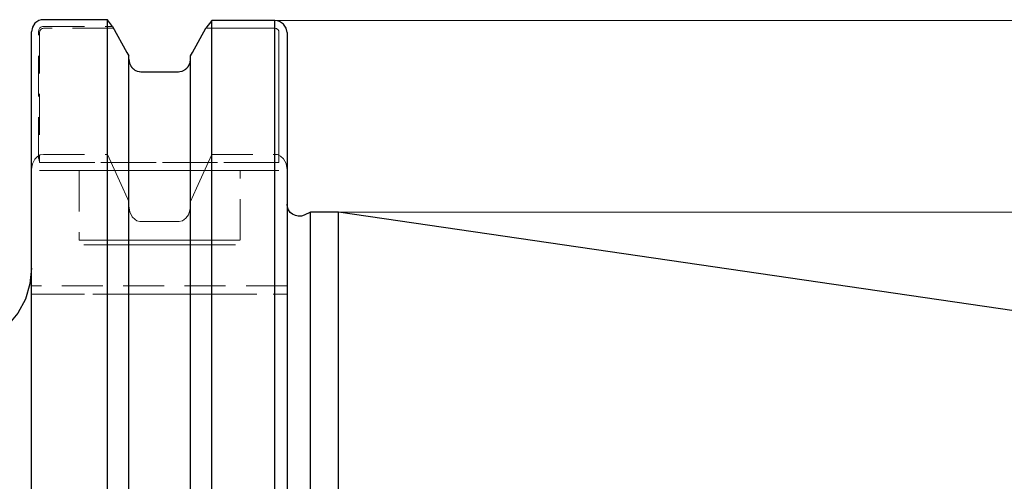
# Model space of a CAD drawing. Extents: x 11 to 825, y 19 to 576.
# Drawn here: x 490 to 576, y 377 to 417 of the extents above; entities that cross this region are included whole.
import ezdxf

# ---------------------------------------------------------------- set-up
doc = ezdxf.new("R2010")
doc.units = 0
doc.header["$MEASUREMENT"] = 0
for name, pattern in [('AI-Linetype-103', [5.4, 3.6, -1.8]), ('AI-Linetype-104', [5.4, 3.6, -1.8]), ('AI-Linetype-105', [5.4, 3.6, -1.8]), ('AI-Linetype-106', [5.4, 3.6, -1.8]), ('AI-Linetype-107', [5.4, 3.6, -1.8]), ('AI-Linetype-108', [5.4, 3.6, -1.8]), ('AI-Linetype-109', [5.4, 3.6, -1.8]), ('AI-Linetype-110', [5.4, 3.6, -1.8]), ('AI-Linetype-111', [5.4, 3.6, -1.8]), ('AI-Linetype-112', [5.4, 3.6, -1.8]), ('AI-Linetype-113', [5.4, 3.6, -1.8]), ('AI-Linetype-114', [5.4, 3.6, -1.8]), ('AI-Linetype-115', [5.4, 3.6, -1.8]), ('AI-Linetype-129', [5.4, 3.6, -1.8]), ('AI-Linetype-130', [5.4, 3.6, -1.8]), ('AI-Linetype-133', [5.4, 3.6, -1.8]), ('AI-Linetype-134', [5.4, 3.6, -1.8]), ('AI-Linetype-135', [5.4, 3.6, -1.8]), ('AI-Linetype-136', [5.4, 3.6, -1.8]), ('AI-Linetype-140', [5.4, 3.6, -1.8]), ('AI-Linetype-141', [5.4, 3.6, -1.8]), ('AI-Linetype-142', [5.4, 3.6, -1.8]), ('AI-Linetype-143', [5.4, 3.6, -1.8]), ('AI-Linetype-144', [5.4, 3.6, -1.8]), ('AI-Linetype-145', [5.4, 3.6, -1.8]), ('AI-Linetype-146', [5.4, 3.6, -1.8]), ('AI-Linetype-147', [5.4, 3.6, -1.8]), ('AI-Linetype-148', [5.4, 3.6, -1.8]), ('AI-Linetype-149', [5.4, 3.6, -1.8]), ('AI-Linetype-150', [5.4, 3.6, -1.8]), ('AI-Linetype-151', [5.4, 3.6, -1.8]), ('AI-Linetype-152', [5.4, 3.6, -1.8]), ('AI-Linetype-153', [5.4, 3.6, -1.8]), ('AI-Linetype-154', [5.4, 3.6, -1.8]), ('AI-Linetype-157', [5.4, 3.6, -1.8]), ('AI-Linetype-159', [5.4, 3.6, -1.8]), ('AI-Linetype-160', [5.4, 3.6, -1.8]), ('AI-Linetype-21', [5.4, 3.6, -1.8]), ('AI-Linetype-22', [5.4, 3.6, -1.8]), ('AI-Linetype-226', [5.4, 3.6, -1.8]), ('AI-Linetype-227', [5.4, 3.6, -1.8]), ('AI-Linetype-27', [5.4, 3.6, -1.8]), ('AI-Linetype-28', [5.4, 3.6, -1.8]), ('AI-Linetype-29', [5.4, 3.6, -1.8]), ('AI-Linetype-30', [5.4, 3.6, -1.8]), ('AI-Linetype-59', [5.4, 3.6, -1.8]), ('AI-Linetype-62', [5.4, 3.6, -1.8]), ('AI-Linetype-63', [5.4, 3.6, -1.8]), ('AI-Linetype-64', [5.4, 3.6, -1.8]), ('AI-Linetype-65', [5.4, 3.6, -1.8]), ('AI-Linetype-66', [5.4, 3.6, -1.8]), ('AI-Linetype-67', [5.4, 3.6, -1.8]), ('AI-Linetype-68', [5.4, 3.6, -1.8]), ('AI-Linetype-69', [5.4, 3.6, -1.8]), ('AI-Linetype-78', [5.4, 3.6, -1.8]), ('AI-Linetype-79', [5.4, 3.6, -1.8]), ('AI-Linetype-92', [5.4, 3.6, -1.8]), ('AI-Linetype-93', [5.4, 3.6, -1.8]), ('AI-Linetype-94', [5.4, 3.6, -1.8]), ('AI-Linetype-98', [5.4, 3.6, -1.8]), ('AI-Linetype-99', [5.4, 3.6, -1.8])]:
    doc.linetypes.add(name, pattern=pattern)
doc.layers.add('Ebene 1', color=7, linetype='Continuous', lineweight=0)

msp = doc.modelspace()

# ---------------------------------------------------------------- linework, layer by layer
at = {"layer": 'Ebene 1', "color": 18, "linetype": 'AI-Linetype-63', "lineweight": 18, "true_color": 0x000000}
msp.add_line((491.608, 416.718), (497.656, 416.718), dxfattribs=at)
at = {"layer": 'Ebene 1', "color": 18, "linetype": 'AI-Linetype-114', "lineweight": 18, "true_color": 0x000000}
msp.add_line((497.752, 416.547), (491.609, 416.547), dxfattribs=at)
at = {"layer": 'Ebene 1', "color": 18, "linetype": 'AI-Linetype-66', "lineweight": 18, "true_color": 0x000000}
msp.add_line((505.875, 416.547), (511.947, 416.547), dxfattribs=at)
at = {"layer": 'Ebene 1', "color": 18, "linetype": 'AI-Linetype-109', "lineweight": 18, "true_color": 0x000000}
msp.add_line((511.947, 416.547), (505.875, 416.547), dxfattribs=at)
at = {"layer": 'Ebene 1', "color": 18, "linetype": 'AI-Linetype-62', "lineweight": 18, "true_color": 0x000000}
msp.add_line((491.152, 405.141), (491.152, 416.244), dxfattribs=at)
at = {"layer": 'Ebene 1', "color": 18, "linetype": 'AI-Linetype-112', "lineweight": 18, "true_color": 0x000000}
msp.add_line((491.254, 416.178), (491.254, 404.746), dxfattribs=at)
at = {"layer": 'Ebene 1', "color": 18, "linetype": 'AI-Linetype-64', "lineweight": 18, "true_color": 0x000000}
msp.add_line((512.301, 416.178), (512.301, 404.746), dxfattribs=at)
at = {"layer": 'Ebene 1', "color": 18, "linetype": 'AI-Linetype-111', "lineweight": 18, "true_color": 0x000000}
msp.add_line((512.301, 404.746), (512.301, 416.178), dxfattribs=at)
at = {"layer": 'Ebene 1', "color": 18, "linetype": 'AI-Linetype-69', "lineweight": 18, "true_color": 0x000000}
msp.add_line((499.099, 414.121), (499.099, 413.838), dxfattribs=at)
at = {"layer": 'Ebene 1', "color": 18, "linetype": 'AI-Linetype-103', "lineweight": 18, "true_color": 0x000000}
msp.add_line((499.099, 413.838), (499.099, 414.121), dxfattribs=at)
at = {"layer": 'Ebene 1', "color": 18, "linetype": 'AI-Linetype-68', "lineweight": 18, "true_color": 0x000000}
msp.add_line((504.527, 413.838), (504.527, 414.121), dxfattribs=at)
at = {"layer": 'Ebene 1', "color": 18, "linetype": 'AI-Linetype-107', "lineweight": 18, "true_color": 0x000000}
msp.add_line((504.527, 414.121), (504.527, 413.838), dxfattribs=at)
at = {"layer": 'Ebene 1', "color": 18, "linetype": 'AI-Linetype-105', "lineweight": 18, "true_color": 0x000000}
msp.add_line((503.464, 412.73), (500.162, 412.73), dxfattribs=at)
at = {"layer": 'Ebene 1', "color": 18, "linetype": 'AI-Linetype-141', "lineweight": 18, "true_color": 0x000000}
msp.add_line((491.608, 405.471), (497.23, 405.471), dxfattribs=at)
at = {"layer": 'Ebene 1', "color": 18, "linetype": 'AI-Linetype-140', "lineweight": 18, "true_color": 0x000000}
msp.add_line((506.396, 405.471), (511.947, 405.471), dxfattribs=at)
at = {"layer": 'Ebene 1', "color": 18, "linetype": 'AI-Linetype-79', "lineweight": 18, "true_color": 0x000000}
msp.add_line((512.301, 404.746), (491.254, 404.746), dxfattribs=at)
at = {"layer": 'Ebene 1', "color": 18, "linetype": 'AI-Linetype-98', "lineweight": 18, "true_color": 0x000000}
msp.add_line((491.254, 404.746), (512.301, 404.746), dxfattribs=at)
at = {"layer": 'Ebene 1', "color": 18, "linetype": 'AI-Linetype-148', "lineweight": 18, "true_color": 0x000000}
msp.add_line((490.545, 393.904), (490.545, 404.12), dxfattribs=at)
at = {"layer": 'Ebene 1', "color": 18, "linetype": 'AI-Linetype-78', "lineweight": 18, "true_color": 0x000000}
msp.add_line((491.254, 404.038), (512.301, 404.038), dxfattribs=at)
at = {"layer": 'Ebene 1', "color": 18, "linetype": 'AI-Linetype-99', "lineweight": 18, "true_color": 0x000000}
msp.add_line((512.301, 404.038), (491.254, 404.038), dxfattribs=at)
at = {"layer": 'Ebene 1', "color": 18, "linetype": 'AI-Linetype-226', "lineweight": 18, "true_color": 0x000000}
msp.add_line((494.727, 404.038), (494.727, 397.944), dxfattribs=at)
at = {"layer": 'Ebene 1', "color": 18, "linetype": 'AI-Linetype-227', "lineweight": 18, "true_color": 0x000000}
msp.add_line((508.9, 397.943), (508.9, 404.037), dxfattribs=at)
at = {"layer": 'Ebene 1', "color": 18, "linetype": 'AI-Linetype-147', "lineweight": 18, "true_color": 0x000000}
msp.add_line((513.01, 404.119), (513.01, 393.903), dxfattribs=at)
at = {"layer": 'Ebene 1', "color": 18, "linetype": 'AI-Linetype-142', "lineweight": 18, "true_color": 0x000000}
msp.add_line((499.099, 401.314), (499.099, 400.959), dxfattribs=at)
at = {"layer": 'Ebene 1', "color": 18, "linetype": 'AI-Linetype-146', "lineweight": 18, "true_color": 0x000000}
msp.add_line((504.527, 400.959), (504.527, 401.314), dxfattribs=at)
at = {"layer": 'Ebene 1', "color": 18, "linetype": 'AI-Linetype-144', "lineweight": 18, "true_color": 0x000000}
msp.add_line((500.162, 399.559), (503.464, 399.559), dxfattribs=at)
at = {"layer": 'Ebene 1', "color": 18, "linetype": 'AI-Linetype-150', "lineweight": 18, "true_color": 0x000000}
msp.add_line((513.01, 393.904), (490.545, 393.904), dxfattribs=at)
at = {"layer": 'Ebene 1', "color": 18, "linetype": 'AI-Linetype-149', "lineweight": 18, "true_color": 0x000000}
msp.add_line((490.545, 393.195), (513.01, 393.195), dxfattribs=at)
at = {"layer": 'Ebene 1', "color": 18, "linetype": 'AI-Linetype-151', "lineweight": 18, "true_color": 0x000000}
msp.add_line((491.608, 393.195), (497.23, 393.195), dxfattribs=at)
at = {"layer": 'Ebene 1', "color": 18, "linetype": 'AI-Linetype-160', "lineweight": 18, "true_color": 0x000000}
msp.add_line((500.162, 393.195), (503.464, 393.195), dxfattribs=at)
at = {"layer": 'Ebene 1', "color": 18, "linetype": 'AI-Linetype-152', "lineweight": 18, "true_color": 0x000000}
msp.add_line((506.396, 393.195), (511.947, 393.195), dxfattribs=at)
at = {"layer": 'Ebene 1', "color": 18, "linetype": 'AI-Linetype-65', "lineweight": 18, "true_color": 0x000000}
msp.add_lwpolyline([(491.152, 416.243), (491.186, 416.422), (491.283, 416.576), (491.352, 416.636), (491.431, 416.681), (491.518, 416.708), (491.609, 416.718)], dxfattribs=at)
at = {"layer": 'Ebene 1', "color": 18, "linetype": 'AI-Linetype-113', "lineweight": 18, "true_color": 0x000000}
msp.add_lwpolyline([(491.608, 416.547), (491.538, 416.54), (491.47, 416.518), (491.408, 416.483), (491.355, 416.436), (491.28, 416.317), (491.254, 416.178)], dxfattribs=at)
at = {"layer": 'Ebene 1', "color": 18, "linetype": 'AI-Linetype-115', "lineweight": 18, "true_color": 0x000000}
msp.add_lwpolyline([(499.099, 414.121), (498.939, 414.41), (497.752, 416.547)], dxfattribs=at)
at = {"layer": 'Ebene 1', "color": 18, "linetype": 'AI-Linetype-108', "lineweight": 18, "true_color": 0x000000}
msp.add_lwpolyline([(505.875, 416.547), (504.688, 414.41), (504.528, 414.121)], dxfattribs=at)
at = {"layer": 'Ebene 1', "color": 18, "linetype": 'AI-Linetype-67', "lineweight": 18, "true_color": 0x000000}
msp.add_lwpolyline([(511.947, 416.547), (512.017, 416.54), (512.085, 416.518), (512.147, 416.483), (512.2, 416.436), (512.275, 416.317), (512.301, 416.178)], dxfattribs=at)
at = {"layer": 'Ebene 1', "color": 18, "linetype": 'AI-Linetype-110', "lineweight": 18, "true_color": 0x000000}
msp.add_lwpolyline([(512.301, 416.178), (512.275, 416.317), (512.2, 416.436), (512.146, 416.483), (512.085, 416.518), (512.017, 416.54), (511.947, 416.547)], dxfattribs=at)
at = {"layer": 'Ebene 1', "color": 18, "linetype": 'AI-Linetype-104', "lineweight": 18, "true_color": 0x000000}
msp.add_lwpolyline([(500.162, 412.73), (500.031, 412.738), (499.84, 412.782), (499.526, 412.95), (499.286, 413.211), (499.137, 413.545), (499.099, 413.838)], dxfattribs=at)
at = {"layer": 'Ebene 1', "color": 18, "linetype": 'AI-Linetype-106', "lineweight": 18, "true_color": 0x000000}
msp.add_lwpolyline([(504.527, 413.838), (504.466, 413.469), (504.282, 413.131), (503.999, 412.881), (503.786, 412.782), (503.464, 412.73)], dxfattribs=at)
at = {"layer": 'Ebene 1', "color": 18, "linetype": 'AI-Linetype-135', "lineweight": 18, "true_color": 0x000000}
msp.add_lwpolyline([(491.608, 405.471), (491.598, 405.471), (491.313, 405.418), (491.061, 405.279), (490.835, 405.049), (490.623, 404.63), (490.545, 404.159), (490.545, 404.12)], dxfattribs=at)
at = {"layer": 'Ebene 1', "color": 18, "linetype": 'AI-Linetype-59', "lineweight": 18, "true_color": 0x000000}
msp.add_lwpolyline([(491.254, 404.746), (491.21, 405), (491.152, 405.14)], dxfattribs=at)
at = {"layer": 'Ebene 1', "color": 18, "linetype": 'AI-Linetype-143', "lineweight": 18, "true_color": 0x000000}
msp.add_lwpolyline([(497.231, 405.471), (498.578, 402.487), (499.099, 401.315)], dxfattribs=at)
at = {"layer": 'Ebene 1', "color": 18, "linetype": 'AI-Linetype-145', "lineweight": 18, "true_color": 0x000000}
msp.add_lwpolyline([(504.527, 401.314), (505.048, 402.487), (506.395, 405.47)], dxfattribs=at)
at = {"layer": 'Ebene 1', "color": 18, "linetype": 'AI-Linetype-136', "lineweight": 18, "true_color": 0x000000}
msp.add_lwpolyline([(513.01, 404.119), (512.921, 404.661), (512.706, 405.066), (512.44, 405.317), (512.159, 405.443), (511.947, 405.47)], dxfattribs=at)
at = {"layer": 'Ebene 1', "color": 18, "linetype": 'AI-Linetype-94', "lineweight": 18, "true_color": 0x000000}
msp.add_lwpolyline([(508.9, 404.038), (508.734, 404.038), (508.245, 404.038), (507.455, 404.038), (506.401, 404.038), (505.133, 404.038), (503.709, 404.038), (502.197, 404.038), (500.667, 404.038), (499.19, 404.038), (497.836, 404.038), (496.669, 404.038), (495.741, 404.038), (495.098, 404.038), (494.768, 404.038), (495.098, 404.038), (495.741, 404.038), (496.669, 404.038), (497.836, 404.038), (499.19, 404.038), (500.667, 404.038), (502.197, 404.038), (503.709, 404.038), (505.133, 404.038), (506.401, 404.038), (507.455, 404.038), (508.245, 404.038), (508.734, 404.038), (508.9, 404.038)], dxfattribs=at)
at = {"layer": 'Ebene 1', "color": 18, "linetype": 'AI-Linetype-130', "lineweight": 18, "true_color": 0x000000}
msp.add_lwpolyline([(499.099, 400.959), (499.178, 400.431), (499.394, 399.993), (499.652, 399.732), (499.801, 399.643), (500.069, 399.564), (500.162, 399.559)], dxfattribs=at)
at = {"layer": 'Ebene 1', "color": 18, "linetype": 'AI-Linetype-129', "lineweight": 18, "true_color": 0x000000}
msp.add_lwpolyline([(503.464, 399.559), (503.518, 399.561), (503.785, 399.625), (503.825, 399.643), (504.122, 399.86), (504.334, 400.157), (504.505, 400.675), (504.527, 400.959)], dxfattribs=at)
at = {"layer": 'Ebene 1', "color": 18, "linetype": 'AI-Linetype-93', "lineweight": 18, "true_color": 0x000000}
msp.add_lwpolyline([(494.727, 397.943), (494.892, 397.943), (495.382, 397.943), (496.171, 397.943), (497.225, 397.943), (498.493, 397.943), (499.917, 397.943), (501.429, 397.943), (502.959, 397.943), (504.436, 397.943), (505.79, 397.943), (506.957, 397.943), (507.885, 397.943), (508.528, 397.943), (508.858, 397.943), (508.528, 397.943), (507.885, 397.943), (506.957, 397.943), (505.79, 397.943), (504.436, 397.943), (502.959, 397.943), (501.429, 397.943), (499.917, 397.943), (498.493, 397.943), (497.225, 397.943), (496.171, 397.943), (495.382, 397.943), (494.892, 397.943), (494.727, 397.943)], dxfattribs=at)
at = {"layer": 'Ebene 1', "color": 18, "linetype": 'AI-Linetype-92', "lineweight": 18, "true_color": 0x000000}
msp.add_lwpolyline([(495.319, 397.518), (495.152, 397.518), (495.319, 397.518), (495.812, 397.518), (496.605, 397.518), (497.66, 397.518), (498.923, 397.518), (500.331, 397.518), (501.813, 397.518), (503.296, 397.518), (504.704, 397.518), (505.967, 397.518), (507.022, 397.518), (507.815, 397.518), (508.308, 397.518), (508.475, 397.518), (508.308, 397.518), (507.815, 397.518), (507.022, 397.518), (505.967, 397.518), (504.704, 397.518), (503.296, 397.518), (501.813, 397.518), (500.331, 397.518), (498.923, 397.518), (497.66, 397.518), (496.605, 397.518), (495.812, 397.518), (495.319, 397.518)], dxfattribs=at)
at = {"layer": 'Ebene 1', "color": 18, "linetype": 'AI-Linetype-134', "lineweight": 18, "true_color": 0x000000}
msp.add_lwpolyline([(491.608, 393.195), (491.351, 393.195), (491.095, 393.195), (490.865, 393.195), (490.643, 393.195), (490.549, 393.195), (490.545, 393.195)], dxfattribs=at)
at = {"layer": 'Ebene 1', "color": 18, "linetype": 'AI-Linetype-153', "lineweight": 18, "true_color": 0x000000}
msp.add_lwpolyline([(497.231, 393.195), (498.233, 393.195), (499.099, 393.195)], dxfattribs=at)
at = {"layer": 'Ebene 1', "color": 18, "linetype": 'AI-Linetype-157', "lineweight": 18, "true_color": 0x000000}
msp.add_lwpolyline([(499.099, 393.195), (499.104, 393.195), (499.252, 393.195), (499.492, 393.195), (499.791, 393.195), (500.058, 393.195), (500.162, 393.195)], dxfattribs=at)
at = {"layer": 'Ebene 1', "color": 18, "linetype": 'AI-Linetype-159', "lineweight": 18, "true_color": 0x000000}
msp.add_lwpolyline([(503.464, 393.195), (503.534, 393.195), (503.799, 393.195), (503.835, 393.195), (504.131, 393.195), (504.377, 393.195), (504.519, 393.195), (504.527, 393.195)], dxfattribs=at)
at = {"layer": 'Ebene 1', "color": 18, "linetype": 'AI-Linetype-154', "lineweight": 18, "true_color": 0x000000}
msp.add_lwpolyline([(504.527, 393.195), (505.393, 393.195), (506.395, 393.195)], dxfattribs=at)
at = {"layer": 'Ebene 1', "color": 18, "linetype": 'AI-Linetype-133', "lineweight": 18, "true_color": 0x000000}
msp.add_lwpolyline([(513.01, 393.195), (513.009, 393.195), (512.897, 393.195), (512.672, 393.195), (512.403, 393.195), (512.066, 393.195), (511.947, 393.195)], dxfattribs=at)
at = {"layer": 'Ebene 1', "color": 18, "lineweight": 25, "true_color": 0x000000}
for points, knots in [([(491.608, 417.301), (491.608, 417.301), (491.399, 417.28), (491.399, 417.28), (491.399, 417.28), (491.195, 417.217), (491.195, 417.217), (491.195, 417.217), (490.85, 416.984), (490.85, 416.984), (490.85, 416.984), (490.624, 416.642), (490.624, 416.642), (490.624, 416.642), (490.545, 416.243), (490.545, 416.243)], [0, 0, 0, 0, 1, 1, 1, 2, 2, 2, 3, 3, 3, 4, 4, 4, 5, 5, 5, 5]), ([(497.231, 284.5), (497.231, 284.5), (497.231, 285.99), (497.231, 285.99), (497.231, 285.99), (497.231, 287.796), (497.231, 287.796), (497.231, 287.796), (497.231, 289.911), (497.231, 289.911), (497.231, 289.911), (497.231, 292.322), (497.231, 292.322), (497.231, 292.322), (497.231, 295.02), (497.231, 295.02), (497.231, 295.02), (497.231, 297.99), (497.231, 297.99), (497.231, 297.99), (497.231, 301.218), (497.231, 301.218), (497.231, 301.218), (497.231, 304.688), (497.231, 304.688), (497.231, 304.688), (497.231, 308.383), (497.231, 308.383), (497.231, 308.383), (497.231, 312.287), (497.231, 312.287), (497.231, 312.287), (497.231, 316.378), (497.231, 316.378), (497.231, 316.378), (497.231, 320.638), (497.231, 320.638), (497.231, 320.638), (497.231, 325.045), (497.231, 325.045), (497.231, 325.045), (497.231, 329.578), (497.231, 329.578), (497.231, 329.578), (497.231, 334.215), (497.231, 334.215), (497.231, 334.215), (497.231, 338.934), (497.231, 338.934), (497.231, 338.934), (497.231, 343.711), (497.231, 343.711), (497.231, 343.711), (497.231, 348.523), (497.231, 348.523), (497.231, 348.523), (497.231, 353.346), (497.231, 353.346), (497.231, 353.346), (497.231, 358.158), (497.231, 358.158), (497.231, 358.158), (497.231, 362.934), (497.231, 362.934), (497.231, 362.934), (497.231, 367.651), (497.231, 367.651), (497.231, 367.651), (497.231, 372.287), (497.231, 372.287), (497.231, 372.287), (497.231, 376.818), (497.231, 376.818), (497.231, 376.818), (497.231, 381.222), (497.231, 381.222), (497.231, 381.222), (497.231, 385.479), (497.231, 385.479), (497.231, 385.479), (497.231, 389.567), (497.231, 389.567), (497.231, 389.567), (497.231, 393.466), (497.231, 393.466), (497.231, 393.466), (497.231, 397.157), (497.231, 397.157), (497.231, 397.157), (497.231, 400.623), (497.231, 400.623), (497.231, 400.623), (497.231, 403.846), (497.231, 403.846), (497.231, 403.846), (497.231, 406.811), (497.231, 406.811), (497.231, 406.811), (497.231, 409.503), (497.231, 409.503), (497.231, 409.503), (497.231, 411.909), (497.231, 411.909), (497.231, 411.909), (497.231, 414.017), (497.231, 414.017), (497.231, 414.017), (497.231, 415.817), (497.231, 415.817), (497.231, 415.817), (497.231, 417.301), (497.231, 417.301)], [0, 0, 0, 0, 1, 1, 1, 2, 2, 2, 3, 3, 3, 4, 4, 4, 5, 5, 5, 6, 6, 6, 7, 7, 7, 8, 8, 8, 9, 9, 9, 10, 10, 10, 11, 11, 11, 12, 12, 12, 13, 13, 13, 14, 14, 14, 15, 15, 15, 16, 16, 16, 17, 17, 17, 18, 18, 18, 19, 19, 19, 20, 20, 20, 21, 21, 21, 22, 22, 22, 23, 23, 23, 24, 24, 24, 25, 25, 25, 26, 26, 26, 27, 27, 27, 28, 28, 28, 29, 29, 29, 30, 30, 30, 31, 31, 31, 32, 32, 32, 33, 33, 33, 34, 34, 34, 35, 35, 35, 36, 36, 36, 37, 37, 37, 37]), ([(506.396, 284.5), (506.396, 284.5), (506.396, 285.988), (506.396, 285.988), (506.396, 285.988), (506.396, 287.791), (506.396, 287.791), (506.396, 287.791), (506.396, 289.901), (506.396, 289.901), (506.396, 289.901), (506.396, 292.307), (506.396, 292.307), (506.396, 292.307), (506.396, 294.998), (506.396, 294.998), (506.396, 294.998), (506.396, 297.962), (506.396, 297.962), (506.396, 297.962), (506.396, 301.182), (506.396, 301.182), (506.396, 301.182), (506.396, 304.645), (506.396, 304.645), (506.396, 304.645), (506.396, 308.332), (506.396, 308.332), (506.396, 308.332), (506.396, 312.227), (506.396, 312.227), (506.396, 312.227), (506.396, 316.309), (506.396, 316.309), (506.396, 316.309), (506.396, 320.56), (506.396, 320.56), (506.396, 320.56), (506.396, 324.958), (506.396, 324.958), (506.396, 324.958), (506.396, 329.482), (506.396, 329.482), (506.396, 329.482), (506.396, 334.11), (506.396, 334.11), (506.396, 334.11), (506.396, 338.82), (506.396, 338.82), (506.396, 338.82), (506.396, 343.589), (506.396, 343.589), (506.396, 343.589), (506.396, 348.393), (506.396, 348.393), (506.396, 348.393), (506.396, 353.209), (506.396, 353.209), (506.396, 353.209), (506.396, 358.014), (506.396, 358.014), (506.396, 358.014), (506.396, 362.785), (506.396, 362.785), (506.396, 362.785), (506.396, 367.497), (506.396, 367.497), (506.396, 367.497), (506.396, 372.129), (506.396, 372.129), (506.396, 372.129), (506.396, 376.657), (506.396, 376.657), (506.396, 376.657), (506.396, 381.06), (506.396, 381.06), (506.396, 381.06), (506.396, 385.316), (506.396, 385.316), (506.396, 385.316), (506.396, 389.405), (506.396, 389.405), (506.396, 389.405), (506.396, 393.307), (506.396, 393.307), (506.396, 393.307), (506.396, 397.002), (506.396, 397.002), (506.396, 397.002), (506.396, 400.473), (506.396, 400.473), (506.396, 400.473), (506.396, 403.702), (506.396, 403.702), (506.396, 403.702), (506.396, 406.675), (506.396, 406.675), (506.396, 406.675), (506.396, 409.377), (506.396, 409.377), (506.396, 409.377), (506.396, 411.794), (506.396, 411.794), (506.396, 411.794), (506.396, 413.914), (506.396, 413.914), (506.396, 413.914), (506.396, 415.728), (506.396, 415.728), (506.396, 415.728), (506.396, 417.227), (506.396, 417.227)], [0, 0, 0, 0, 1, 1, 1, 2, 2, 2, 3, 3, 3, 4, 4, 4, 5, 5, 5, 6, 6, 6, 7, 7, 7, 8, 8, 8, 9, 9, 9, 10, 10, 10, 11, 11, 11, 12, 12, 12, 13, 13, 13, 14, 14, 14, 15, 15, 15, 16, 16, 16, 17, 17, 17, 18, 18, 18, 19, 19, 19, 20, 20, 20, 21, 21, 21, 22, 22, 22, 23, 23, 23, 24, 24, 24, 25, 25, 25, 26, 26, 26, 27, 27, 27, 28, 28, 28, 29, 29, 29, 30, 30, 30, 31, 31, 31, 32, 32, 32, 33, 33, 33, 34, 34, 34, 35, 35, 35, 36, 36, 36, 37, 37, 37, 37]), ([(513.01, 416.178), (513.01, 416.178), (512.932, 416.572), (512.932, 416.572), (512.932, 416.572), (512.706, 416.912), (512.706, 416.912), (512.706, 416.912), (512.362, 417.144), (512.362, 417.144), (512.362, 417.144), (512.157, 417.206), (512.157, 417.206), (512.157, 417.206), (511.947, 417.227), (511.947, 417.227)], [0, 0, 0, 0, 1, 1, 1, 2, 2, 2, 3, 3, 3, 4, 4, 4, 5, 5, 5, 5]), ([(511.947, 284.5), (511.947, 284.5), (511.947, 285.988), (511.947, 285.988), (511.947, 285.988), (511.947, 287.791), (511.947, 287.791), (511.947, 287.791), (511.947, 289.901), (511.947, 289.901), (511.947, 289.901), (511.947, 292.307), (511.947, 292.307), (511.947, 292.307), (511.947, 294.998), (511.947, 294.998), (511.947, 294.998), (511.947, 297.962), (511.947, 297.962), (511.947, 297.962), (511.947, 301.182), (511.947, 301.182), (511.947, 301.182), (511.947, 304.645), (511.947, 304.645), (511.947, 304.645), (511.947, 308.332), (511.947, 308.332), (511.947, 308.332), (511.947, 312.227), (511.947, 312.227), (511.947, 312.227), (511.947, 316.309), (511.947, 316.309), (511.947, 316.309), (511.947, 320.56), (511.947, 320.56), (511.947, 320.56), (511.947, 324.958), (511.947, 324.958), (511.947, 324.958), (511.947, 329.482), (511.947, 329.482), (511.947, 329.482), (511.947, 334.11), (511.947, 334.11), (511.947, 334.11), (511.947, 338.82), (511.947, 338.82), (511.947, 338.82), (511.947, 343.589), (511.947, 343.589), (511.947, 343.589), (511.947, 348.393), (511.947, 348.393), (511.947, 348.393), (511.947, 353.209), (511.947, 353.209), (511.947, 353.209), (511.947, 358.014), (511.947, 358.014), (511.947, 358.014), (511.947, 362.785), (511.947, 362.785), (511.947, 362.785), (511.947, 367.497), (511.947, 367.497), (511.947, 367.497), (511.947, 372.129), (511.947, 372.129), (511.947, 372.129), (511.947, 376.657), (511.947, 376.657), (511.947, 376.657), (511.947, 381.06), (511.947, 381.06), (511.947, 381.06), (511.947, 385.316), (511.947, 385.316), (511.947, 385.316), (511.947, 389.405), (511.947, 389.405), (511.947, 389.405), (511.947, 393.307), (511.947, 393.307), (511.947, 393.307), (511.947, 397.002), (511.947, 397.002), (511.947, 397.002), (511.947, 400.473), (511.947, 400.473), (511.947, 400.473), (511.947, 403.702), (511.947, 403.702), (511.947, 403.702), (511.947, 406.675), (511.947, 406.675), (511.947, 406.675), (511.947, 409.377), (511.947, 409.377), (511.947, 409.377), (511.947, 411.794), (511.947, 411.794), (511.947, 411.794), (511.947, 413.914), (511.947, 413.914), (511.947, 413.914), (511.947, 415.728), (511.947, 415.728), (511.947, 415.728), (511.947, 417.227), (511.947, 417.227)], [0, 0, 0, 0, 1, 1, 1, 2, 2, 2, 3, 3, 3, 4, 4, 4, 5, 5, 5, 6, 6, 6, 7, 7, 7, 8, 8, 8, 9, 9, 9, 10, 10, 10, 11, 11, 11, 12, 12, 12, 13, 13, 13, 14, 14, 14, 15, 15, 15, 16, 16, 16, 17, 17, 17, 18, 18, 18, 19, 19, 19, 20, 20, 20, 21, 21, 21, 22, 22, 22, 23, 23, 23, 24, 24, 24, 25, 25, 25, 26, 26, 26, 27, 27, 27, 28, 28, 28, 29, 29, 29, 30, 30, 30, 31, 31, 31, 32, 32, 32, 33, 33, 33, 34, 34, 34, 35, 35, 35, 36, 36, 36, 37, 37, 37, 37]), ([(497.656, 416.718), (497.656, 416.718), (498.939, 414.41), (498.939, 414.41), (498.939, 414.41), (499.099, 414.121), (499.099, 414.121)], [0, 0, 0, 0, 1, 1, 1, 2, 2, 2, 2]), ([(504.527, 414.121), (504.527, 414.121), (504.688, 414.41), (504.688, 414.41), (504.688, 414.41), (505.875, 416.546), (505.875, 416.546)], [0, 0, 0, 0, 1, 1, 1, 2, 2, 2, 2]), ([(490.545, 285.568), (490.545, 285.568), (490.545, 287.043), (490.545, 287.043), (490.545, 287.043), (490.545, 288.829), (490.545, 288.829), (490.545, 288.829), (490.545, 290.916), (490.545, 290.916), (490.545, 290.916), (490.545, 293.295), (490.545, 293.295), (490.545, 293.295), (490.545, 295.954), (490.545, 295.954), (490.545, 295.954), (490.545, 298.88), (490.545, 298.88), (490.545, 298.88), (490.545, 302.059), (490.545, 302.059), (490.545, 302.059), (490.545, 305.475), (490.545, 305.475), (490.545, 305.475), (490.545, 309.112), (490.545, 309.112), (490.545, 309.112), (490.545, 312.952), (490.545, 312.952), (490.545, 312.952), (490.545, 316.977), (490.545, 316.977), (490.545, 316.977), (490.545, 321.166), (490.545, 321.166), (490.545, 321.166), (490.545, 325.5), (490.545, 325.5), (490.545, 325.5), (490.545, 329.958), (490.545, 329.958), (490.545, 329.958), (490.545, 334.517), (490.545, 334.517), (490.545, 334.517), (490.545, 339.156), (490.545, 339.156), (490.545, 339.156), (490.545, 343.851), (490.545, 343.851), (490.545, 343.851), (490.545, 348.581), (490.545, 348.581), (490.545, 348.581), (490.545, 353.323), (490.545, 353.323), (490.545, 353.323), (490.545, 358.052), (490.545, 358.052), (490.545, 358.052), (490.545, 362.747), (490.545, 362.747), (490.545, 362.747), (490.545, 367.383), (490.545, 367.383), (490.545, 367.383), (490.545, 371.94), (490.545, 371.94), (490.545, 371.94), (490.545, 376.394), (490.545, 376.394), (490.545, 376.394), (490.545, 380.725), (490.545, 380.725), (490.545, 380.725), (490.545, 384.91), (490.545, 384.91), (490.545, 384.91), (490.545, 388.93), (490.545, 388.93), (490.545, 388.93), (490.545, 392.765), (490.545, 392.765), (490.545, 392.765), (490.545, 396.396), (490.545, 396.396), (490.545, 396.396), (490.545, 399.806), (490.545, 399.806), (490.545, 399.806), (490.545, 402.978), (490.545, 402.978), (490.545, 402.978), (490.545, 405.897), (490.545, 405.897), (490.545, 405.897), (490.545, 408.549), (490.545, 408.549), (490.545, 408.549), (490.545, 410.92), (490.545, 410.92), (490.545, 410.92), (490.545, 412.999), (490.545, 412.999), (490.545, 412.999), (490.545, 414.776), (490.545, 414.776), (490.545, 414.776), (490.545, 416.243), (490.545, 416.243)], [0, 0, 0, 0, 1, 1, 1, 2, 2, 2, 3, 3, 3, 4, 4, 4, 5, 5, 5, 6, 6, 6, 7, 7, 7, 8, 8, 8, 9, 9, 9, 10, 10, 10, 11, 11, 11, 12, 12, 12, 13, 13, 13, 14, 14, 14, 15, 15, 15, 16, 16, 16, 17, 17, 17, 18, 18, 18, 19, 19, 19, 20, 20, 20, 21, 21, 21, 22, 22, 22, 23, 23, 23, 24, 24, 24, 25, 25, 25, 26, 26, 26, 27, 27, 27, 28, 28, 28, 29, 29, 29, 30, 30, 30, 31, 31, 31, 32, 32, 32, 33, 33, 33, 34, 34, 34, 35, 35, 35, 36, 36, 36, 37, 37, 37, 37]), ([(513.01, 416.178), (513.01, 416.178), (513.01, 414.698), (513.01, 414.698), (513.01, 414.698), (513.01, 412.908), (513.01, 412.908), (513.01, 412.908), (513.01, 410.818), (513.01, 410.818), (513.01, 410.818), (513.01, 408.437), (513.01, 408.437), (513.01, 408.437), (513.01, 405.777), (513.01, 405.777), (513.01, 405.777), (513.01, 402.851), (513.01, 402.851), (513.01, 402.851), (513.01, 399.673), (513.01, 399.673), (513.01, 399.673), (513.01, 396.259), (513.01, 396.259), (513.01, 396.259), (513.01, 392.624), (513.01, 392.624), (513.01, 392.624), (513.01, 388.788), (513.01, 388.788), (513.01, 388.788), (513.01, 384.767), (513.01, 384.767), (513.01, 384.767), (513.01, 380.582), (513.01, 380.582), (513.01, 380.582), (513.01, 376.253), (513.01, 376.253), (513.01, 376.253), (513.01, 371.801), (513.01, 371.801), (513.01, 371.801), (513.01, 367.248), (513.01, 367.248), (513.01, 367.248), (513.01, 362.615), (513.01, 362.615), (513.01, 362.615), (513.01, 357.926), (513.01, 357.926), (513.01, 357.926), (513.01, 353.202), (513.01, 353.202), (513.01, 353.202), (513.01, 348.467), (513.01, 348.467), (513.01, 348.467), (513.01, 343.744), (513.01, 343.744), (513.01, 343.744), (513.01, 339.055), (513.01, 339.055), (513.01, 339.055), (513.01, 334.424), (513.01, 334.424), (513.01, 334.424), (513.01, 329.873), (513.01, 329.873), (513.01, 329.873), (513.01, 325.424), (513.01, 325.424), (513.01, 325.424), (513.01, 321.098), (513.01, 321.098), (513.01, 321.098), (513.01, 316.916), (513.01, 316.916), (513.01, 316.916), (513.01, 312.899), (513.01, 312.899), (513.01, 312.899), (513.01, 309.067), (513.01, 309.067), (513.01, 309.067), (513.01, 305.437), (513.01, 305.437), (513.01, 305.437), (513.01, 302.028), (513.01, 302.028), (513.01, 302.028), (513.01, 298.855), (513.01, 298.855), (513.01, 298.855), (513.01, 295.935), (513.01, 295.935), (513.01, 295.935), (513.01, 293.282), (513.01, 293.282), (513.01, 293.282), (513.01, 290.907), (513.01, 290.907), (513.01, 290.907), (513.01, 288.824), (513.01, 288.824), (513.01, 288.824), (513.01, 287.041), (513.01, 287.041), (513.01, 287.041), (513.01, 285.568), (513.01, 285.568)], [0, 0, 0, 0, 1, 1, 1, 2, 2, 2, 3, 3, 3, 4, 4, 4, 5, 5, 5, 6, 6, 6, 7, 7, 7, 8, 8, 8, 9, 9, 9, 10, 10, 10, 11, 11, 11, 12, 12, 12, 13, 13, 13, 14, 14, 14, 15, 15, 15, 16, 16, 16, 17, 17, 17, 18, 18, 18, 19, 19, 19, 20, 20, 20, 21, 21, 21, 22, 22, 22, 23, 23, 23, 24, 24, 24, 25, 25, 25, 26, 26, 26, 27, 27, 27, 28, 28, 28, 29, 29, 29, 30, 30, 30, 31, 31, 31, 32, 32, 32, 33, 33, 33, 34, 34, 34, 35, 35, 35, 36, 36, 36, 37, 37, 37, 37]), ([(499.099, 374.167), (499.099, 374.167), (499.099, 378.498), (499.099, 378.498), (499.099, 378.498), (499.099, 382.689), (499.099, 382.689), (499.099, 382.689), (499.099, 386.718), (499.099, 386.718), (499.099, 386.718), (499.099, 390.564), (499.099, 390.564), (499.099, 390.564), (499.099, 394.209), (499.099, 394.209), (499.099, 394.209), (499.099, 397.632), (499.099, 397.632), (499.099, 397.632), (499.099, 400.818), (499.099, 400.818), (499.099, 400.818), (499.099, 403.75), (499.099, 403.75), (499.099, 403.75), (499.099, 406.412), (499.099, 406.412), (499.099, 406.412), (499.099, 408.792), (499.099, 408.792), (499.099, 408.792), (499.099, 410.876), (499.099, 410.876), (499.099, 410.876), (499.099, 412.656), (499.099, 412.656), (499.099, 412.656), (499.099, 414.121), (499.099, 414.121)], [0, 0, 0, 0, 1, 1, 1, 2, 2, 2, 3, 3, 3, 4, 4, 4, 5, 5, 5, 6, 6, 6, 7, 7, 7, 8, 8, 8, 9, 9, 9, 10, 10, 10, 11, 11, 11, 12, 12, 12, 13, 13, 13, 13]), ([(499.099, 413.837), (499.099, 413.837), (499.16, 413.469), (499.16, 413.469), (499.16, 413.469), (499.344, 413.13), (499.344, 413.13), (499.344, 413.13), (499.627, 412.881), (499.627, 412.881), (499.627, 412.881), (499.84, 412.782), (499.84, 412.782), (499.84, 412.782), (500.162, 412.73), (500.162, 412.73)], [0, 0, 0, 0, 1, 1, 1, 2, 2, 2, 3, 3, 3, 4, 4, 4, 5, 5, 5, 5]), ([(503.464, 412.73), (503.464, 412.73), (503.595, 412.738), (503.595, 412.738), (503.595, 412.738), (503.786, 412.782), (503.786, 412.782), (503.786, 412.782), (504.1, 412.95), (504.1, 412.95), (504.1, 412.95), (504.341, 413.211), (504.341, 413.211), (504.341, 413.211), (504.489, 413.545), (504.489, 413.545), (504.489, 413.545), (504.527, 413.837), (504.527, 413.837)], [0, 0, 0, 0, 1, 1, 1, 2, 2, 2, 3, 3, 3, 4, 4, 4, 5, 5, 5, 6, 6, 6, 6]), ([(504.527, 374.167), (504.527, 374.167), (504.527, 378.498), (504.527, 378.498), (504.527, 378.498), (504.527, 382.689), (504.527, 382.689), (504.527, 382.689), (504.527, 386.718), (504.527, 386.718), (504.527, 386.718), (504.527, 390.564), (504.527, 390.564), (504.527, 390.564), (504.527, 394.209), (504.527, 394.209), (504.527, 394.209), (504.527, 397.632), (504.527, 397.632), (504.527, 397.632), (504.527, 400.818), (504.527, 400.818), (504.527, 400.818), (504.527, 403.75), (504.527, 403.75), (504.527, 403.75), (504.527, 406.412), (504.527, 406.412), (504.527, 406.412), (504.527, 408.792), (504.527, 408.792), (504.527, 408.792), (504.527, 410.876), (504.527, 410.876), (504.527, 410.876), (504.527, 412.656), (504.527, 412.656), (504.527, 412.656), (504.527, 414.121), (504.527, 414.121)], [0, 0, 0, 0, 1, 1, 1, 2, 2, 2, 3, 3, 3, 4, 4, 4, 5, 5, 5, 6, 6, 6, 7, 7, 7, 8, 8, 8, 9, 9, 9, 10, 10, 10, 11, 11, 11, 12, 12, 12, 13, 13, 13, 13]), ([(514.522, 400.133), (514.522, 400.133), (514.269, 400.052), (514.269, 400.052), (514.269, 400.052), (514.003, 400.036), (514.003, 400.036), (514.003, 400.036), (513.742, 400.086), (513.742, 400.086), (513.742, 400.086), (513.502, 400.2), (513.502, 400.2), (513.502, 400.2), (513.297, 400.37), (513.297, 400.37), (513.297, 400.37), (513.141, 400.585), (513.141, 400.585), (513.141, 400.585), (513.043, 400.832), (513.043, 400.832), (513.043, 400.832), (513.01, 401.096), (513.01, 401.096)], [0, 0, 0, 0, 1, 1, 1, 2, 2, 2, 3, 3, 3, 4, 4, 4, 5, 5, 5, 6, 6, 6, 7, 7, 7, 8, 8, 8, 8]), ([(515.069, 350.888), (515.069, 350.888), (515.069, 354.871), (515.069, 354.871), (515.069, 354.871), (515.069, 358.828), (515.069, 358.828), (515.069, 358.828), (515.069, 362.734), (515.069, 362.734), (515.069, 362.734), (515.069, 366.563), (515.069, 366.563), (515.069, 366.563), (515.069, 370.29), (515.069, 370.29), (515.069, 370.29), (515.069, 373.891), (515.069, 373.891), (515.069, 373.891), (515.069, 377.344), (515.069, 377.344), (515.069, 377.344), (515.069, 380.624), (515.069, 380.624), (515.069, 380.624), (515.069, 383.712), (515.069, 383.712), (515.069, 383.712), (515.069, 386.587), (515.069, 386.587), (515.069, 386.587), (515.069, 389.231), (515.069, 389.231), (515.069, 389.231), (515.069, 391.625), (515.069, 391.625), (515.069, 391.625), (515.069, 393.756), (515.069, 393.756), (515.069, 393.756), (515.069, 395.608), (515.069, 395.608), (515.069, 395.608), (515.069, 397.171), (515.069, 397.171), (515.069, 397.171), (515.069, 398.433), (515.069, 398.433), (515.069, 398.433), (515.069, 399.387), (515.069, 399.387), (515.069, 399.387), (515.069, 400.027), (515.069, 400.027), (515.069, 400.027), (515.069, 400.348), (515.069, 400.348), (515.069, 400.348), (515.069, 400.388), (515.069, 400.388)], [0, 0, 0, 0, 1, 1, 1, 2, 2, 2, 3, 3, 3, 4, 4, 4, 5, 5, 5, 6, 6, 6, 7, 7, 7, 8, 8, 8, 9, 9, 9, 10, 10, 10, 11, 11, 11, 12, 12, 12, 13, 13, 13, 14, 14, 14, 15, 15, 15, 16, 16, 16, 17, 17, 17, 18, 18, 18, 19, 19, 19, 20, 20, 20, 20]), ([(517.545, 350.888), (517.545, 350.888), (517.545, 354.871), (517.545, 354.871), (517.545, 354.871), (517.545, 358.828), (517.545, 358.828), (517.545, 358.828), (517.545, 362.734), (517.545, 362.734), (517.545, 362.734), (517.545, 366.563), (517.545, 366.563), (517.545, 366.563), (517.545, 370.29), (517.545, 370.29), (517.545, 370.29), (517.545, 373.891), (517.545, 373.891), (517.545, 373.891), (517.545, 377.344), (517.545, 377.344), (517.545, 377.344), (517.545, 380.624), (517.545, 380.624), (517.545, 380.624), (517.545, 383.712), (517.545, 383.712), (517.545, 383.712), (517.545, 386.587), (517.545, 386.587), (517.545, 386.587), (517.545, 389.231), (517.545, 389.231), (517.545, 389.231), (517.545, 391.625), (517.545, 391.625), (517.545, 391.625), (517.545, 393.756), (517.545, 393.756), (517.545, 393.756), (517.545, 395.608), (517.545, 395.608), (517.545, 395.608), (517.545, 397.171), (517.545, 397.171), (517.545, 397.171), (517.545, 398.433), (517.545, 398.433), (517.545, 398.433), (517.545, 399.387), (517.545, 399.387), (517.545, 399.387), (517.545, 400.027), (517.545, 400.027), (517.545, 400.027), (517.545, 400.348), (517.545, 400.348), (517.545, 400.348), (517.545, 400.388), (517.545, 400.388)], [0, 0, 0, 0, 1, 1, 1, 2, 2, 2, 3, 3, 3, 4, 4, 4, 5, 5, 5, 6, 6, 6, 7, 7, 7, 8, 8, 8, 9, 9, 9, 10, 10, 10, 11, 11, 11, 12, 12, 12, 13, 13, 13, 14, 14, 14, 15, 15, 15, 16, 16, 16, 17, 17, 17, 18, 18, 18, 19, 19, 19, 20, 20, 20, 20]), ([(490.545, 395.463), (490.545, 395.463), (490.409, 394.08), (490.409, 394.08), (490.409, 394.08), (490.006, 392.751), (490.006, 392.751), (490.006, 392.751), (489.351, 391.525), (489.351, 391.525), (489.351, 391.525), (488.47, 390.451), (488.47, 390.451), (488.47, 390.451), (487.396, 389.57), (487.396, 389.57), (487.396, 389.57), (486.171, 388.915), (486.171, 388.915), (486.171, 388.915), (484.841, 388.512), (484.841, 388.512), (484.841, 388.512), (483.459, 388.376), (483.459, 388.376)], [0, 0, 0, 0, 1, 1, 1, 2, 2, 2, 3, 3, 3, 4, 4, 4, 5, 5, 5, 6, 6, 6, 7, 7, 7, 8, 8, 8, 8])]:
    msp.add_open_spline(points, degree=3, knots=knots, dxfattribs=at)
for points in [[(497.231, 417.301), (497.231, 417.301), (491.608, 417.301), (491.608, 417.301)], [(497.656, 416.718), (497.656, 416.718), (497.231, 417.301), (497.231, 417.301)], [(506.396, 417.227), (506.396, 417.227), (505.875, 416.546), (505.875, 416.546)], [(511.947, 417.227), (511.947, 417.227), (506.396, 417.227), (506.396, 417.227)], [(500.162, 412.73), (500.162, 412.73), (503.464, 412.73), (503.464, 412.73)], [(515.069, 400.388), (515.069, 400.388), (514.522, 400.133), (514.522, 400.133)], [(517.545, 400.388), (517.545, 400.388), (515.069, 400.388), (515.069, 400.388)], [(658.817, 379.785), (658.817, 379.785), (517.545, 400.388), (517.545, 400.388)]]:
    msp.add_open_spline(points, degree=3, dxfattribs=at)
at = {"layer": 'Ebene 1', "color": 208, "lineweight": 18, "true_color": 0x400040}
for points in [[(511.947, 417.228), (511.947, 417.228), (702.41, 417.228), (702.41, 417.228)], [(517.545, 400.387), (517.545, 400.387), (682.318, 400.387), (682.318, 400.387)]]:
    msp.add_open_spline(points, degree=3, dxfattribs=at)
at = {"layer": 'Ebene 1', "color": 18, "linetype": 'AI-Linetype-21', "lineweight": 18, "true_color": 0x000000}
msp.add_open_spline([(491.254, 404.038), (491.254, 404.038), (491.254, 404.038), (491.254, 404.038)], degree=3, dxfattribs=at)
at = {"layer": 'Ebene 1', "color": 18, "linetype": 'AI-Linetype-22', "lineweight": 18, "true_color": 0x000000}
msp.add_open_spline([(512.301, 404.038), (512.301, 404.038), (512.301, 404.038), (512.301, 404.038)], degree=3, dxfattribs=at)
at = {"layer": 'Ebene 1', "color": 18, "linetype": 'AI-Linetype-28', "lineweight": 18, "true_color": 0x000000}
msp.add_open_spline([(490.546, 393.195), (490.546, 393.195), (490.546, 393.195), (490.546, 393.195)], degree=3, dxfattribs=at)
at = {"layer": 'Ebene 1', "color": 18, "linetype": 'AI-Linetype-29', "lineweight": 18, "true_color": 0x000000}
msp.add_open_spline([(499.099, 393.195), (499.099, 393.195), (499.099, 393.195), (499.099, 393.195)], degree=3, dxfattribs=at)
at = {"layer": 'Ebene 1', "color": 18, "linetype": 'AI-Linetype-30', "lineweight": 18, "true_color": 0x000000}
msp.add_open_spline([(504.527, 393.195), (504.527, 393.195), (504.527, 393.195), (504.527, 393.195)], degree=3, dxfattribs=at)
at = {"layer": 'Ebene 1', "color": 18, "linetype": 'AI-Linetype-27', "lineweight": 18, "true_color": 0x000000}
msp.add_open_spline([(513.01, 393.195), (513.01, 393.195), (513.01, 393.195), (513.01, 393.195)], degree=3, dxfattribs=at)

doc.saveas('drawing.dxf')
